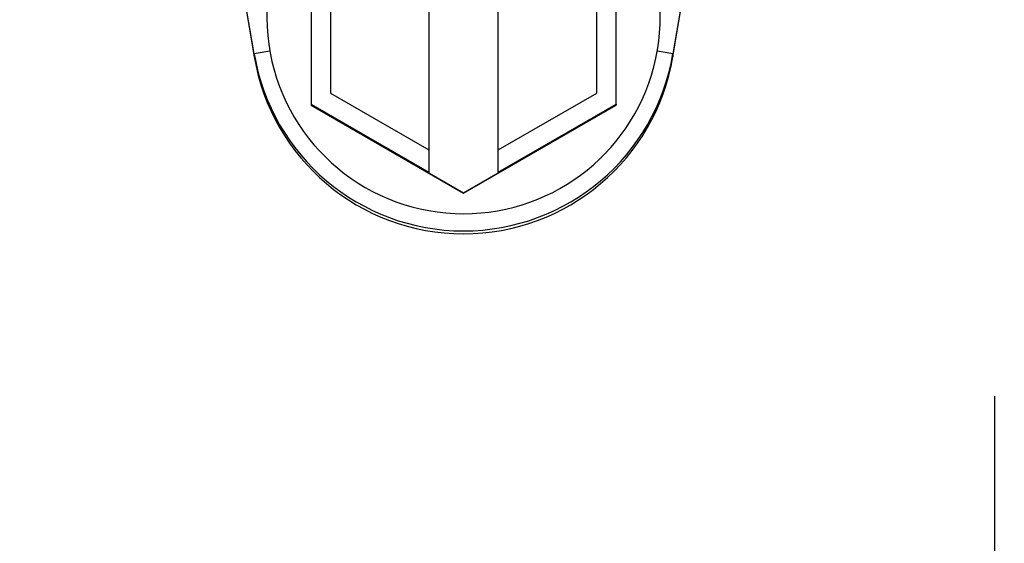
# Model space of a CAD drawing. Units: inches. Extents: x 0.2 to 40.1, y 0.2 to 10.8.
# Drawn here: x 13.5 to 13.6, y 2.6 to 2.6 of the extents above; entities that cross this region are included whole.
import ezdxf

# ---------------------------------------------------------------- set-up
doc = ezdxf.new("R2010")
doc.units = ezdxf.units.IN
doc.header["$MEASUREMENT"] = 0
doc.layers.add('NOTES', color=144, linetype='Continuous')
doc.styles.add('SLDTEXTSTYLE0', font='TXT', dxfattribs={"width": 0.75})
doc.dimstyles.new('SLDDIMSTYLE0', dxfattribs={"dimtxt": 0.125, "dimasz": 0.13, "dimexe": 0, "dimexo": 0.0625, "dimgap": 0.03125, "dimtad": 0, "dimtih": 1, "dimtoh": 1, "dimdec": 6, "dimlfac": 12, "dimrnd": 1e-09, "dimzin": 12, "dimdsep": 46, "dimlunit": 5, "dimtxsty": 'SLDTEXTSTYLE0', "dimsah": 1, "dimcen": 0.09, "dimadec": 0, "dimazin": 3, "dimtfac": 1, "dimtdec": 3, "dimtofl": 0, "dimtmove": 0, "dimatfit": 3, "dimfxl": 0, "dimfrac": 2, "dimtolj": 1, "dimtzin": 12, "dimarcsym": 0})

# ---------------------------------------------------------------- blocks, each defined once
blk = doc.blocks.new('_D_10')
at = {"layer": 'NOTES', "color": 7}
for p, q in [((13.60810941689709, 2.587899638900732), (13.6081094168971, 0.5914290302201165)), ((13.14489403976305, 1.302561733574979), (13.14489403976305, 0.5914290302201146)), ((13.97810265948903, 0.7292502048171488), (14.10709572185016, 0.7292502048171488)), ((13.14489403976305, 0.7164290302201146), (13.6081094168971, 0.7164290302201165)), ((13.6081094168971, 0.7164290302201165), (13.86742557262351, 0.7164290302201177))]:
    blk.add_line(p, q, dxfattribs=at)
for points in [[(13.14489403976305, 0.7164290302201146), (13.27489403976305, 0.6964290302201152), (13.27489403976305, 0.7364290302201152)], [(13.6081094168971, 0.7164290302201165), (13.4781094168971, 0.736429030220116), (13.4781094168971, 0.6964290302201159)]]:
    blk.add_solid(points, dxfattribs=at)
at = {"layer": 'NOTES', "color": 7, "char_height": 0.125, "attachment_point": 1, "style": 'SLDTEXTSTYLE0'}
for s, insert in [('1', (13.99641863498465, 0.8793940934078641)), ('"', (14.12541169734578, 0.788065968646488)), ('5', (13.86742557262351, 0.788065968646488)), ('2', (13.99641863498465, 0.7140989487708551))]:
    blk.add_mtext(s, dxfattribs=dict(at, insert=insert))

msp = doc.modelspace()

# ---------------------------------------------------------------- linework, layer by layer
at = {"color": 7, "linetype": 'Continuous', "lineweight": 25}
for p, q in [((13.56001507666731, 2.631542741412475), (13.56001507666731, 2.608816163107312)), ((13.56592058847833, 2.608816163107312), (13.56592058847833, 2.631542741412475)), ((13.54517508868736, 2.616978138140451), (13.54332744006956, 2.627920103514419)), ((13.58260822507608, 2.627920103514419), (13.58076057645828, 2.616978138140451)), ((13.54332744006956, 2.627671017308528), (13.54517508868736, 2.616729051934559)), ((13.55000851498752, 2.627663133029881), (13.55000851498752, 2.612699207161711)), ((13.57592715015812, 2.612699207161711), (13.57592715015812, 2.627663133029881)), ((13.58076057645828, 2.61672905193456), (13.58260822507608, 2.627671017308528)), ((13.55164893493502, 2.626716049114174), (13.55164893493502, 2.613646291077418)), ((13.57428673021061, 2.613646291077418), (13.57428673021061, 2.626716049114174)), ((13.54517508868736, 2.616978138140451), (13.54517508868736, 2.616729051934559)), ((13.58076057645828, 2.616978138140451), (13.58076057645828, 2.61672905193456)), ((13.55164893493502, 2.613646291077418), (13.56001507666731, 2.608816163107312)), ((13.56592058847833, 2.608816163107312), (13.57428673021061, 2.613646291077418)), ((13.55000851498752, 2.612699207161711), (13.55000851498752, 2.612630493725603)), ((13.55000851498752, 2.612699207161711), (13.56001507666731, 2.606921995275898)), ((13.56592058847833, 2.606921995275898), (13.57592715015812, 2.612699207161711)), ((13.57592715015812, 2.612699207161711), (13.57592715015812, 2.612630493725603)), ((13.55000851498752, 2.612630493725603), (13.56296783257282, 2.605148530791518)), ((13.56296783257282, 2.605148530791518), (13.57592715015812, 2.612630493725603)), ((13.56001507666731, 2.608816163107312), (13.56001507666731, 2.606921995275898)), ((13.56592058847833, 2.606921995275898), (13.56592058847833, 2.608816163107312)), ((13.56001507666731, 2.60687904937833), (13.56001507666731, 2.606921995275898)), ((13.56001507666731, 2.60687904937833), (13.56296783257282, 2.605174298330058)), ((13.56296783257282, 2.605174298330058), (13.56592058847833, 2.60687904937833)), ((13.56592058847833, 2.606921995275898), (13.56592058847833, 2.60687904937833)), ((13.56296783257282, 2.605174298330058), (13.56296783257282, 2.605148530791518))]:
    msp.add_line(p, q, dxfattribs=at)
for centre, radius, start, end in [((13.56296762723373, 2.620112433835512), 0.01671562730504106, 110.9653953531168, 270.0007038361712), ((13.5629680413796, 2.620112432019821), 0.01671562548939192, 269.9992842776231, 65.75651945941073), ((13.56296783257282, 2.619982760444344), 0.0180446526750344, 189.5849878232912, 350.4150121767133), ((13.56296783257282, 2.619733674238454), 0.0180446526750344, 189.5849878232939, 350.4150121767133)]:
    msp.add_arc(centre, radius, start, end, dxfattribs=at)
at = {"color": 1, "linetype": 'Continuous', "lineweight": 25}
for centre, radius, start, end in [((13.55345504008653, 2.575835028878194), 0.0419680001303205, 99.53431699672785, 101.3786480547841), ((13.57248062506464, 2.575835028906404), 0.04196800010157348, 78.62135194502596, 80.4656830023511)]:
    msp.add_arc(centre, radius, start, end, dxfattribs=at)

# ---------------------------------------------------------------- dimensions: what is measured, and where the dimension line sits
at = {"layer": 'NOTES', "color": 7}
dim = msp.add_linear_dim(base=(13.6081094168971, 0.7164290302201166), p1=(13.14489403976305, 1.352561733574979), p2=(13.60810941689709, 2.637899638900731), angle=2.609176721277931e-13, dimstyle='SLDDIMSTYLE0', dxfattribs=at)
dim.commit()
dim.dimension.update_dxf_attribs({"geometry": '_D_10', "text_midpoint": (14.0221998896574, 0.7164290302201184), "dimtype": 160})

doc.saveas('drawing.dxf')
